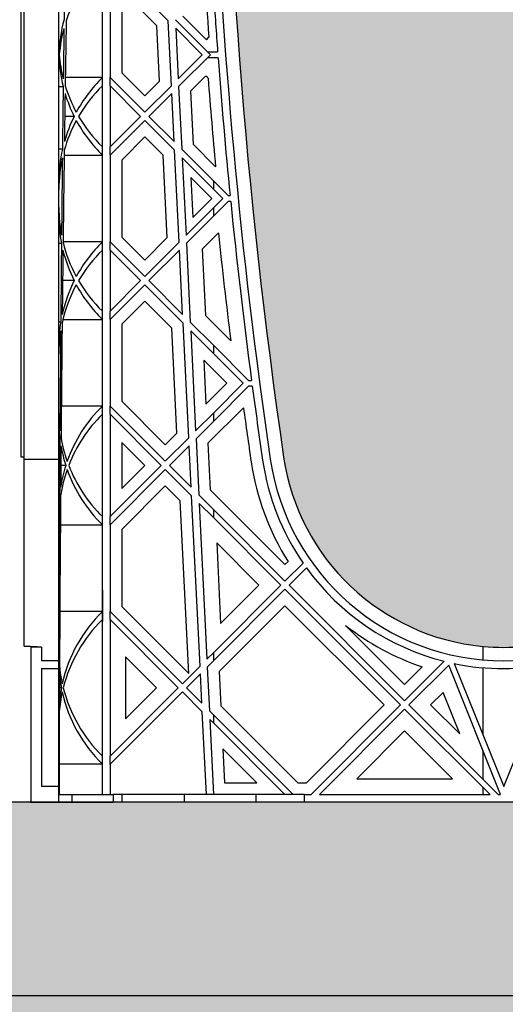
# Model space of a CAD drawing. Units: millimetres. Extents: x 48649 to 49369, y 19130 to 20431.
# Drawn here: x 48947 to 48957, y 19839 to 19859 of the extents above; entities that cross this region are included whole.
import ezdxf

# ---------------------------------------------------------------- set-up
doc = ezdxf.new("R2010")
doc.units = ezdxf.units.MM
doc.header["$LTSCALE"] = 10
doc.header["$MEASUREMENT"] = 0
for name, color, linetype in [('0.35', 2, 'Continuous'), ('0.50', 1, 'Continuous'), ('GB 1014 ROOTSPACE', 1, 'Continuous')]:
    doc.layers.add(name, color=color, linetype=linetype)
doc.layers.add('HATCHING', color=7, linetype='Continuous', lineweight=5, true_color=0xbdbdbd)
doc.layers.add('HATCHING2', color=7, linetype='Continuous', lineweight=5, true_color=0x8a8a8a)

msp = doc.modelspace()

# ---------------------------------------------------------------- hatches: boundary and pattern name
at = {"layer": 'HATCHING'}
h = msp.add_hatch(dxfattribs=at)
h.set_pattern_fill('EARTH', color=256, scale=3.937, angle=45, style=0)
h.paths.add_polyline_path([(48784.092, 19849.649, 0.035032), (48785.32, 19865.858), (48785.595, 19865.858, 0.000846), (48785.597, 19866.251), (48780.699, 19866.251), (48780.498, 19866.251), (48780.4, 19866.251), (48780.4, 19861.251, -1), (48776.463, 19861.251), (48776.463, 19866.251), (48773.628, 19866.251, 0.000846), (48773.63, 19865.858), (48773.905, 19865.858, 0.035032), (48775.133, 19849.649, 0.345593), (48779.187, 19845.799, 0.047133), (48780.038, 19845.799, 0.345593)])
h.paths.add_polyline_path([(48803.777, 19849.649, 0.035032), (48805.005, 19865.858), (48805.28, 19865.858, 0.000846), (48805.282, 19866.251), (48800.384, 19866.251), (48800.183, 19866.251), (48798.412, 19866.251), (48798.211, 19866.251), (48793.313, 19866.251, 0.000846), (48793.315, 19865.858), (48793.59, 19865.858, 0.035032), (48794.818, 19849.649, 0.345593), (48798.872, 19845.799, 0.047133), (48799.723, 19845.799, 0.345593)])
h.paths.add_polyline_path([(48848.53, 19849.649), (48848.53, 19865.858), (48848.589, 19865.858), (48848.668, 19865.858), (48848.668, 19866.251), (48848.51, 19866.251), (48848.51, 19866.35), (48848.51, 19867.454), (48848.51, 19867.499), (48848.51, 19867.565), (48848.51, 19868.596), (48848.51, 19868.698), (48848.51, 19868.777), (48848.51, 19868.988), (48848.51, 19869.086), (48848.707, 19869.086), (48849.1, 19869.086), (48849.101, 19869.204), (48848.51, 19869.204), (48848.51, 19867.747), (48848.116, 19868.732), (48848.116, 19877.393), (48848.51, 19878.377), (48848.51, 19878.968), (48829.319, 19878.968), (48829.318, 19878.967, -0.018121), (48841.036, 19878.507, -0.348317), (48842.832, 19876.847, -0.064309), (48842.832, 19859.435, -0.348317), (48841.036, 19857.776, -0.037779), (48816.615, 19857.776, -0.348317), (48814.818, 19859.435, -0.064309), (48814.818, 19876.847, -0.348317), (48816.615, 19878.507, -0.018883), (48828.825, 19878.968), (48827.211, 19878.968), (48809.14, 19878.968), (48809.14, 19878.377), (48809.534, 19877.393), (48809.534, 19868.732), (48809.14, 19867.747), (48809.14, 19869.204), (48808.55, 19869.204), (48808.551, 19869.086), (48808.943, 19869.086), (48809.116, 19869.086), (48809.14, 19869.106), (48809.14, 19867.454), (48809.14, 19866.35), (48809.14, 19866.251), (48808.983, 19866.251), (48808.983, 19865.858), (48809.061, 19865.858), (48809.12, 19865.858), (48809.12, 19849.649), (48809.061, 19849.649), (48809.061, 19845.799, 0.01949), (48808.707, 19845.779), (48808.924, 19845.779), (48808.924, 19842.629), (48848.727, 19842.629), (48848.727, 19845.779), (48848.943, 19845.779, 0.019485), (48848.589, 19845.799), (48848.589, 19849.649)])
h.paths.add_polyline_path([(48862.832, 19849.649, 0.035032), (48864.06, 19865.858), (48864.335, 19865.858, 0.000846), (48864.337, 19866.251), (48859.44, 19866.251), (48859.239, 19866.251), (48857.467, 19866.251), (48857.266, 19866.251), (48852.368, 19866.251, 0.000846), (48852.37, 19865.858), (48852.646, 19865.858, 0.035032), (48853.873, 19849.649, 0.345593), (48857.927, 19845.799, 0.047133), (48858.779, 19845.799, 0.345593)])
h.paths.add_polyline_path([(48882.517, 19849.649, 0.035032), (48883.745, 19865.858), (48884.021, 19865.858, 0.000846), (48884.022, 19866.251), (48881.187, 19866.251), (48881.187, 19861.251, -1), (48877.25, 19861.251), (48877.25, 19866.251), (48877.152, 19866.251), (48876.951, 19866.251), (48872.054, 19866.251, 0.000846), (48872.055, 19865.858), (48872.331, 19865.858, 0.035032), (48873.558, 19849.649, 0.345593), (48877.612, 19845.799, 0.047133), (48878.464, 19845.799, 0.345593)])
h.paths.add_polyline_path([(48902.58, 19852.465, 0.02891), (48903.43, 19865.858), (48903.706, 19865.858, 0.000846), (48903.707, 19866.251), (48898.81, 19866.251), (48898.609, 19866.251), (48896.837, 19866.251), (48896.636, 19866.251), (48891.739, 19866.251, 0.000846), (48891.74, 19865.858), (48892.016, 19865.858, 0.035032), (48893.243, 19849.649, 0.345593), (48897.297, 19845.799, 0.047133), (48898.149, 19845.799, 0.274753), (48901.886, 19848.526)])
h.paths.add_polyline_path([(48921.888, 19849.649, 0.035032), (48923.115, 19865.858), (48923.391, 19865.858, 0.000846), (48923.392, 19866.251), (48918.495, 19866.251), (48918.294, 19866.251), (48916.522, 19866.251), (48916.321, 19866.251), (48912.885, 19866.251), (48911.858, 19860.426, 0.023324), (48912.928, 19849.649, 0.345593), (48916.982, 19845.799, 0.047133), (48917.834, 19845.799, 0.345593)])
h.paths.add_polyline_path([(48941.573, 19849.649, 0.035032), (48942.8, 19865.858), (48943.076, 19865.858, 0.000846), (48943.077, 19866.251), (48939.143, 19866.251), (48939.143, 19861.251, -1), (48935.206, 19861.251), (48935.206, 19866.251), (48931.109, 19866.251, 0.000846), (48931.11, 19865.858), (48931.386, 19865.858, 0.035032), (48932.613, 19849.649, 0.345593), (48936.667, 19845.799, 0.047133), (48937.519, 19845.799, 0.345593)])
h.paths.add_polyline_path([(48961.258, 19849.649, 0.035032), (48962.485, 19865.858), (48962.761, 19865.858, 0.000846), (48962.762, 19866.251), (48957.865, 19866.251), (48957.664, 19866.251), (48955.892, 19866.251), (48955.691, 19866.251), (48950.794, 19866.251, 0.000846), (48950.795, 19865.858), (48951.071, 19865.858, 0.035032), (48952.298, 19849.649, 0.345593), (48956.352, 19845.799, 0.047133), (48957.204, 19845.799, 0.345593)])
h.paths.add_polyline_path([(49006.069, 19845.799), (49006.069, 19849.649), (49006.01, 19849.649), (49006.01, 19865.858), (49006.069, 19865.858), (49006.148, 19865.858), (49006.148, 19866.251), (49005.991, 19866.251), (49005.991, 19866.35), (49005.991, 19867.454), (49005.991, 19867.499), (49005.991, 19867.565), (49005.991, 19868.596), (49005.991, 19868.698), (49005.991, 19868.777), (49005.991, 19868.988), (49005.991, 19869.086), (49006.187, 19869.086), (49006.58, 19869.086), (49006.581, 19869.204), (49005.991, 19869.204), (49005.991, 19867.747), (49005.597, 19868.732), (49005.597, 19877.393), (49005.991, 19878.377), (49005.991, 19878.968), (48986.799, 19878.968), (48986.799, 19878.967, -0.018121), (48998.516, 19878.507, -0.348317), (49000.313, 19876.847, -0.064309), (49000.313, 19859.435, -0.348317), (48998.516, 19857.776, -0.037779), (48974.095, 19857.776, -0.348317), (48972.298, 19859.435, -0.064309), (48972.298, 19876.847, -0.348317), (48974.095, 19878.507, -0.018883), (48986.306, 19878.968), (48984.691, 19878.968), (48966.621, 19878.968), (48966.621, 19878.377), (48967.014, 19877.393), (48967.014, 19868.732), (48966.621, 19867.747), (48966.621, 19869.204), (48966.03, 19869.204), (48966.031, 19869.086), (48966.424, 19869.086), (48966.597, 19869.086), (48966.62, 19869.106), (48966.62, 19866.35), (48966.62, 19866.251), (48966.463, 19866.251), (48966.463, 19865.858), (48966.542, 19865.858), (48966.601, 19865.858), (48966.601, 19849.649), (48966.542, 19849.649), (48966.542, 19845.799, 0.01949), (48966.187, 19845.779), (48966.404, 19845.779), (48966.404, 19842.629), (49006.207, 19842.629), (49006.207, 19845.779), (49006.424, 19845.779, 0.019485)])
h.paths.add_polyline_path([(49020.313, 19849.649, 0.035032), (49021.54, 19865.858), (49021.816, 19865.858, 0.000846), (49021.817, 19866.251), (49016.92, 19866.251), (49016.719, 19866.251), (49014.947, 19866.251), (49014.746, 19866.251), (49009.849, 19866.251, 0.000846), (49009.85, 19865.858), (49010.126, 19865.858, 0.035032), (49011.353, 19849.649, 0.345593), (49015.407, 19845.799, 0.047133), (49016.259, 19845.799, 0.345593)])
h.paths.add_polyline_path([(49039.998, 19849.649, 0.035032), (49041.225, 19865.858), (49041.501, 19865.858, 0.000846), (49041.502, 19866.251), (49037.559, 19866.251), (49037.559, 19861.251, -1), (49033.622, 19861.251), (49033.622, 19866.251), (49029.534, 19866.251, 0.000846), (49029.535, 19865.858), (49029.811, 19865.858, 0.035032), (49031.038, 19849.649, 0.345593), (49035.092, 19845.799, 0.047133), (49035.944, 19845.799, 0.345593)])
h.paths.add_polyline_path([(48843.786, 19869.125, -1), (48847.723, 19869.125, -1)], flags=16)
h.paths.add_polyline_path([(48809.928, 19869.125, -1), (48813.865, 19869.125, -1)], flags=16)
h.paths.add_polyline_path([(49001.266, 19869.125, -1), (49005.203, 19869.125, -1)], flags=16)
h.paths.add_polyline_path([(48967.408, 19869.125, -1), (48971.345, 19869.125, -1)], flags=16)
at = {"layer": 'HATCHING2', "lineweight": 5}
h = msp.add_hatch(dxfattribs=at)
h.set_pattern_fill('EARTH', color=256, scale=5.9055, angle=45, style=0)
h.paths.add_polyline_path([(49048.226, 19834.329), (49066.3, 19869.125), (49057.441, 19869.125), (49056.457, 19859.283), (49048.583, 19859.283), (49048.583, 19842.629), (49047.599, 19838.692), (48908.026, 19838.692), (48907.256, 19834.329)])
h.paths.add_polyline_path([(48899.382, 19834.329), (48900.152, 19838.692), (48767.512, 19838.692), (48766.528, 19842.629), (48766.528, 19859.283), (48758.654, 19859.283), (48757.669, 19869.125), (48748.929, 19869.125), (48766.653, 19834.329)])
h = msp.add_hatch(dxfattribs=at)
h.set_pattern_fill('GRAVEL', color=256, scale=1.9685, style=0)
h.set_pattern_definition([(228.0128, (1.41732, 1.9685), (-15.74799652, -17.71650264095), [0.264834116, -26.21862473]), (184.9697, (1.240155, 1.77165), (23.62200206991, 1.96848288784), [0.45446366, -44.99188836]), (132.5104, (0.7874, 1.73228), (19.68498172907, -21.65351707452), [0.32044818, -31.72440899]), (267.2737, (0.019685, 1.240155), (1.9684921609, 39.37000058066), [0.4138535, -40.97148892]), (292.8337, (0, 0.82677), (-9.84251949885, 23.62199293658), [0.40581612, -40.17585075]), (357.2737, (0.15748, 0.452755), (-39.37000058066, 1.9684921609), [0.4138535, -40.97148892]), (37.6942, (0.570865, 0.43307), (-25.59051445985, -19.68498111256), [0.54730009, -54.18266526]), (72.2553, (1.003935, 0.767715), (13.77952118639, 43.30699258119), [0.51670763, -51.15407289]), (121.4296, (1.161415, 1.25984), (-15.74801620898, 25.59049022934), [0.415255075, -41.1102977]), (175.2364, (0.94488, 1.61417), (21.65350186283, -1.96848333204), [0.47407779, -23.229801965]), (222.3974, (0.47244, 1.65354), (-23.62201447059, -21.653484413445), [0.61308539, -60.69549869]), (138.8141, (1.9685, 1.22047), (-13.7795058008, 11.8109947113), [0.20925352, -20.716186914]), (171.4692, (1.81102, 1.358265), (25.59049662366, -3.93701557091), [0.398103535, -39.4123444]), (225, (1.4173, 1.4173), (-4e-16, -1.96850061), [0.27838724, -2.50549105]), (203.1986, (1.27953, 1.65354), (9.8424994698, 3.9370026088), [0.14991702, -14.84173213]), (291.8014, (1.14173, 1.5945), (-1.9684998238, 5.9055005374), [0.212013356, -10.38868395]), (30.9638, (1.22047, 1.39763), (5.9054961069, 3.9370048888), [0.34434774, -11.133881276]), (161.5651, (1.51574, 1.5748), (3.9370008555, -1.968496857), [0.24899753, -5.97594671]), (16.3895, (0, 1.59448), (19.68500432757, 5.90548564928), [0.3488182, -34.53309038]), (70.3462, (0.33465, 1.69291), (-7.87399064445, -21.65350420394), [0.29263918, -28.97121765]), (293.1986, (1.51574, 1.9685), (-3.9370026088, 9.8424994698), [0.29983208, -14.69181707]), (343.6105, (1.63386, 1.69291), (-19.68500432757, 5.90548564928), [0.3488182, -34.53309038]), (339.444, (0, 0.37401), (-9.842503631, 3.936992119), [0.33637728, -16.482494594]), (294.7751, (0.31496, 0.2559), (-9.84248462453, 21.6535067359), [0.28184589, -27.902784745]), (66.8014, (1.53543, 0), (3.9370026088, 9.8424994698), [0.29983208, -14.69181707]), (17.354, (1.65354, 0.27559), (-25.5905039746, -7.8739891777), [0.32998162, -32.668092144]), (69.444, (0.57086, 0), (-3.936992119, -9.842503631), [0.16818864, -16.650683234]), (101.3099, (1.41732, 0), (-1.968495339, 7.8740014808), [0.100373815, -9.93704509]), (165.9638, (1.39763, 0.09843), (5.9055010748, -1.968496176), [0.40581612, -7.710516075]), (186.009, (1.00394, 0.19685), (19.68499950966, 1.96849865646), [0.376081925, -37.232057426]), (303.6901, (1.22047, 1.22047), (-1.968502627, 3.9369991295), [0.28390101, -6.81362614]), (353.1572, (1.37795, 0.98425), (33.46449875094, -3.93701574391), [0.49565649, -49.069907766]), (60.9454, (1.87007, 0.9252), (-7.87400005354, -13.779500757), [0.202668886, -20.06427877]), (90, (1.9685, 1.1024), (-1.9685, 1.9685), [0.11811, -1.85039]), (120.2564, (0.96457, 0.2559), (7.87398993467, -13.77950483435), [0.273471894, -27.07380412]), (48.0128, (0.82677, 0.49212), (15.74799652, 17.71650264095), [0.52966823, -25.95379061]), (0, (1.1811, 0.8858), (1.9685, 1.9685), [0.51181, -1.45669]), (325.3048, (1.69291, 0.88583), (-19.68498869882, 13.779516948), [0.31124741, -30.81346987]), (254.0546, (1.94881, 0.70866), (-1.9684997821, -7.8740002493), [0.28661754, -14.044279]), (207.646, (1.870075, 0.43307), (-37.40149174643, -19.68501518337), [0.46666245, -46.19965957]), (175.4261, (1.45669, 0.216535), (-25.59050109904, 1.96848976609), [0.49369783, -48.87603217])])
h.paths.add_polyline_path([(49047.599, 19838.692), (49047.599, 19842.629), (49047.398, 19842.629), (49047.213, 19842.629), (49046.372, 19842.629), (49046.109, 19842.629), (49045.538, 19842.629), (49045.144, 19842.629), (49044.573, 19842.629), (49044.309, 19842.629), (49043.468, 19842.629), (49043.284, 19842.629), (49042.024, 19842.629), (49040.567, 19842.629), (49039.583, 19842.629), (49031.453, 19842.629), (49030.469, 19842.629), (49029.012, 19842.629), (49027.752, 19842.629), (49027.568, 19842.629), (49027.349, 19842.629), (49026.727, 19842.629), (49026.464, 19842.629), (49026.463, 19842.629), (49025.971, 19842.629), (49025.892, 19842.629), (49025.459, 19842.629), (49024.888, 19842.629), (49024.624, 19842.629), (49023.783, 19842.629), (49023.599, 19842.629), (49022.339, 19842.629), (49020.882, 19842.629), (49019.898, 19842.629), (49011.768, 19842.629), (49010.784, 19842.629), (49009.327, 19842.629), (49008.067, 19842.629), (49007.883, 19842.629), (49007.664, 19842.629), (49007.042, 19842.629), (49006.779, 19842.629), (49006.778, 19842.629), (49006.286, 19842.629), (49006.207, 19842.629), (48986.522, 19842.629), (48986.089, 19842.629), (48966.404, 19842.629), (48965.833, 19842.629), (48965.569, 19842.629), (48964.728, 19842.629), (48964.544, 19842.629), (48963.284, 19842.629), (48961.827, 19842.629), (48960.843, 19842.629), (48952.713, 19842.629), (48951.729, 19842.629), (48950.272, 19842.629), (48908.72, 19842.629), (48908.026, 19838.692)])
h.paths.add_polyline_path([(48900.152, 19838.692), (48900.846, 19842.629), (48893.658, 19842.629), (48862.418, 19842.629), (48854.288, 19842.629), (48853.304, 19842.629), (48851.847, 19842.629), (48850.587, 19842.629), (48850.402, 19842.629), (48850.183, 19842.629), (48849.561, 19842.629), (48849.299, 19842.629), (48849.298, 19842.629), (48848.805, 19842.629), (48848.727, 19842.629), (48829.042, 19842.629), (48828.609, 19842.629), (48808.924, 19842.629), (48808.353, 19842.629), (48808.089, 19842.629), (48807.248, 19842.629), (48807.063, 19842.629), (48805.804, 19842.629), (48804.347, 19842.629), (48803.363, 19842.629), (48795.233, 19842.629), (48794.248, 19842.629), (48792.792, 19842.629), (48791.532, 19842.629), (48791.347, 19842.629), (48791.128, 19842.629), (48790.506, 19842.629), (48790.244, 19842.629), (48790.243, 19842.629), (48789.75, 19842.629), (48789.672, 19842.629), (48789.239, 19842.629), (48788.668, 19842.629), (48788.404, 19842.629), (48787.563, 19842.629), (48787.378, 19842.629), (48786.119, 19842.629), (48784.662, 19842.629), (48783.677, 19842.629), (48775.548, 19842.629), (48774.563, 19842.629), (48773.107, 19842.629), (48771.847, 19842.629), (48771.662, 19842.629), (48771.443, 19842.629), (48770.821, 19842.629), (48770.559, 19842.629), (48770.557, 19842.629), (48770.065, 19842.629), (48769.987, 19842.629), (48769.593, 19842.629), (48769.022, 19842.629), (48768.758, 19842.629), (48767.917, 19842.629), (48767.733, 19842.629), (48767.512, 19842.629), (48767.512, 19838.692)])

# ---------------------------------------------------------------- linework, layer by layer
at = {"layer": '0.35'}
msp.add_line((49047.599, 19842.629), (48908.72, 19842.629), dxfattribs=at)
at = {"layer": '0.50'}
msp.add_line((49047.599, 19838.692), (48908.026, 19838.692), dxfattribs=at)
at = {"layer": 'GB 1014 ROOTSPACE', "linetype": 'Continuous'}
for p, q in [((48946.955, 19849.649), (48946.955, 19865.858)), ((48947.014, 19849.649), (48947.014, 19865.858)), ((48947.723, 19849.609), (48947.723, 19862.15)), ((48949.054, 19859.417), (48949.947, 19858.524)), ((48948.609, 19857.367), (48948.609, 19859.129)), ((48948.766, 19859.129), (48948.766, 19857.367)), ((48949.002, 19859.031), (48949.002, 19857.465)), ((48949.716, 19858.422), (48949.054, 19859.083)), ((48950.248, 19858.613), (48950.725, 19858.136)), ((48949.771, 19857.295), (48949.716, 19858.422)), ((48950.013, 19857.202), (48949.947, 19858.524)), ((48950.808, 19857.83), (48950.094, 19858.544)), ((48950.103, 19858.369), (48950.153, 19857.342)), ((48950.103, 19858.369), (48950.641, 19857.83)), ((48950.725, 19858.136), (48950.775, 19858.187)), ((48947.724, 19857.83), (48947.723, 19857.83)), ((48950.153, 19857.342), (48950.641, 19857.83)), ((48950.808, 19857.83), (48950.161, 19857.183)), ((48950.749, 19857.889), (48950.955, 19857.889)), ((48950.963, 19857.771), (48950.749, 19857.771)), ((48949.002, 19857.465), (48949.472, 19856.995)), ((48948.609, 19857.367), (48947.854, 19857.367)), ((48948.609, 19857.2), (48948.609, 19857.367)), ((48948.609, 19855.955), (48948.609, 19857.2)), ((48948.766, 19857.2), (48948.766, 19857.367)), ((48949.472, 19856.661), (48948.766, 19857.367)), ((48948.766, 19857.2), (48948.766, 19855.955)), ((48948.766, 19857.2), (48949.388, 19856.577)), ((48949.472, 19856.995), (48949.771, 19857.295)), ((48949.472, 19856.661), (48950.013, 19857.202)), ((48950.691, 19857.379), (48950.402, 19857.09)), ((48947.723, 19857.183), (48947.81, 19857.183)), ((48950.02, 19857.042), (48949.555, 19856.577)), ((48950.069, 19856.064), (48950.02, 19857.042)), ((48950.161, 19857.183), (48950.224, 19855.909)), ((48950.402, 19857.09), (48950.456, 19856.011)), ((48948.034, 19856.577), (48947.842, 19856.577)), ((48948.766, 19855.955), (48949.388, 19856.577)), ((48949.472, 19856.494), (48948.766, 19855.788)), ((48949.472, 19856.494), (48950.077, 19855.888)), ((48950.069, 19856.064), (48949.555, 19856.577)), ((48949.472, 19856.16), (48949.002, 19855.69)), ((48949.846, 19855.786), (48949.472, 19856.16)), ((48950.456, 19856.011), (48950.914, 19855.553)), ((48947.795, 19855.909), (48947.723, 19855.909)), ((48948.609, 19855.788), (48948.609, 19855.955)), ((48948.766, 19855.788), (48948.766, 19855.955)), ((48950.17, 19854.018), (48950.077, 19855.888)), ((48950.875, 19855.258), (48950.224, 19855.909)), ((48947.831, 19855.788), (48948.609, 19855.788)), ((48948.609, 19854.026), (48948.609, 19855.788)), ((48948.766, 19855.788), (48948.766, 19854.026)), ((48949.002, 19855.69), (48949.002, 19854.124)), ((48949.929, 19854.111), (48949.846, 19855.786)), ((48950.233, 19855.733), (48950.311, 19854.159)), ((48950.233, 19855.733), (48950.875, 19855.091)), ((48950.836, 19854.907), (48950.41, 19855.333)), ((48950.41, 19855.333), (48950.45, 19854.521)), ((48950.875, 19855.091), (48950.875, 19855.258)), ((48951.167, 19854.966), (48950.875, 19855.258)), ((48950.875, 19855.091), (48951.059, 19854.907)), ((48950.45, 19854.521), (48950.836, 19854.907)), ((48950.875, 19854.723), (48951.059, 19854.907)), ((48951.167, 19854.848), (48950.875, 19854.556)), ((48951.167, 19854.966), (48951.208, 19854.966)), ((48951.22, 19854.848), (48951.167, 19854.848)), ((48950.311, 19854.159), (48950.875, 19854.723)), ((48950.875, 19854.556), (48950.875, 19854.723)), ((48950.875, 19854.556), (48950.318, 19854)), ((48950.97, 19854.206), (48950.64, 19853.876)), ((48947.723, 19854), (48947.776, 19854)), ((48948.609, 19854.026), (48947.808, 19854.026)), ((48948.609, 19853.859), (48948.609, 19854.026)), ((48948.766, 19853.859), (48948.766, 19854.026)), ((48949.472, 19853.32), (48948.766, 19854.026)), ((48949.002, 19854.124), (48949.472, 19853.654)), ((48949.472, 19853.654), (48949.929, 19854.111)), ((48949.472, 19853.32), (48950.17, 19854.018)), ((48950.318, 19854), (48950.398, 19852.394)), ((48948.609, 19852.615), (48948.609, 19853.859)), ((48948.766, 19853.859), (48948.766, 19852.615)), ((48948.766, 19853.859), (48949.388, 19853.237)), ((48950.178, 19853.859), (48949.555, 19853.237)), ((48950.242, 19852.55), (48950.178, 19853.859)), ((48950.64, 19853.876), (48950.706, 19852.531)), ((48948.034, 19853.237), (48947.799, 19853.237)), ((48948.766, 19852.615), (48949.388, 19853.237)), ((48950.242, 19852.55), (48949.555, 19853.237)), ((48949.472, 19853.153), (48948.766, 19852.447)), ((48949.472, 19853.153), (48950.251, 19852.374)), ((48949.472, 19852.819), (48949.002, 19852.35)), ((48950.02, 19852.272), (48949.472, 19852.819)), ((48948.609, 19852.447), (48948.609, 19852.615)), ((48948.766, 19852.447), (48948.766, 19852.615)), ((48947.762, 19852.394), (48947.723, 19852.394)), ((48947.806, 19852.447), (48948.609, 19852.447)), ((48948.609, 19850.685), (48948.609, 19852.447)), ((48948.766, 19852.447), (48948.766, 19850.685)), ((48950.875, 19851.917), (48950.398, 19852.394)), ((48950.706, 19852.531), (48951.222, 19852.015)), ((48949.002, 19852.35), (48949.002, 19850.783)), ((48950.125, 19850.132), (48950.02, 19852.272)), ((48950.366, 19850.039), (48950.251, 19852.374)), ((48950.406, 19852.219), (48950.507, 19850.18)), ((48950.406, 19852.219), (48950.875, 19851.75)), ((48950.875, 19851.75), (48950.875, 19851.917)), ((48951.584, 19851.208), (48950.875, 19851.917)), ((48950.673, 19851.618), (48950.717, 19850.723)), ((48951.142, 19851.149), (48950.673, 19851.618)), ((48950.875, 19851.75), (48951.476, 19851.149)), ((48951.584, 19851.208), (48951.644, 19851.208)), ((48950.717, 19850.723), (48951.142, 19851.149)), ((48950.875, 19850.547), (48951.476, 19851.149)), ((48951.584, 19851.09), (48950.875, 19850.38)), ((48951.659, 19851.09), (48951.584, 19851.09)), ((48948.609, 19850.685), (48947.773, 19850.685)), ((48948.609, 19850.518), (48948.609, 19850.685)), ((48948.766, 19850.518), (48948.766, 19850.685)), ((48949.889, 19849.562), (48948.766, 19850.685)), ((48949.002, 19850.783), (48949.889, 19849.896)), ((48951.48, 19850.652), (48950.756, 19849.928)), ((48948.609, 19848.439), (48948.609, 19850.518)), ((48948.766, 19850.518), (48948.766, 19848.439)), ((48948.766, 19850.518), (48949.806, 19849.479)), ((48950.507, 19850.18), (48950.875, 19850.547)), ((48950.875, 19850.38), (48950.875, 19850.547)), ((48950.875, 19850.38), (48950.515, 19850.021)), ((48947.723, 19850.021), (48947.745, 19850.021)), ((48949.889, 19849.896), (48950.125, 19850.132)), ((48949.889, 19849.562), (48950.366, 19850.039)), ((48950.515, 19850.021), (48950.571, 19848.88)), ((48949.472, 19849.479), (48949.002, 19849.948)), ((48949.002, 19849.948), (48949.002, 19849.009)), ((48950.374, 19849.88), (48949.973, 19849.479)), ((48950.416, 19849.036), (48950.374, 19849.88)), ((48950.756, 19849.928), (48950.803, 19848.983)), ((48947.014, 19849.649), (48946.955, 19849.649)), ((48947.014, 19845.799), (48947.014, 19849.649)), ((48947.014, 19849.609), (48947.723, 19849.609)), ((48947.723, 19845.503), (48947.723, 19849.609)), ((48947.864, 19849.479), (48947.762, 19849.479)), ((48948.766, 19848.439), (48949.806, 19849.479)), ((48949.889, 19849.395), (48948.766, 19848.272)), ((48949.002, 19849.009), (48949.472, 19849.479)), ((48949.889, 19849.395), (48950.425, 19848.86)), ((48950.416, 19849.036), (48949.973, 19849.479)), ((48949.889, 19849.061), (48949.002, 19848.174)), ((48950.193, 19848.757), (48949.889, 19849.061)), ((48947.738, 19848.88), (48947.723, 19848.88)), ((48950.596, 19845.396), (48950.425, 19848.86)), ((48950.875, 19848.577), (48950.571, 19848.88)), ((48950.803, 19848.983), (48952.325, 19847.46)), ((48950.367, 19845.243), (48950.193, 19848.757)), ((48950.58, 19848.704), (48950.737, 19845.537)), ((48950.58, 19848.704), (48950.875, 19848.41)), ((48948.609, 19848.272), (48948.609, 19848.439)), ((48948.766, 19848.272), (48948.766, 19848.439)), ((48950.875, 19848.41), (48950.875, 19848.577)), ((48952.325, 19847.126), (48950.875, 19848.577)), ((48950.875, 19848.41), (48952.242, 19847.043)), ((48947.753, 19848.272), (48948.609, 19848.272)), ((48948.609, 19846.51), (48948.609, 19848.272)), ((48948.766, 19848.272), (48948.766, 19846.51)), ((48949.002, 19848.174), (48949.002, 19846.607)), ((48951.796, 19847.043), (48950.935, 19847.904)), ((48950.935, 19847.904), (48951.016, 19846.262)), ((48952.325, 19847.46), (48952.389, 19847.524)), ((48952.325, 19847.126), (48952.692, 19847.493)), ((48952.761, 19847.395), (48952.409, 19847.043)), ((48950.875, 19845.676), (48952.242, 19847.043)), ((48951.016, 19846.262), (48951.796, 19847.043)), ((48954.761, 19844.69), (48952.409, 19847.043)), ((48948.609, 19846.937), (48948.611, 19846.939)), ((48948.611, 19846.939), (48948.609, 19846.934)), ((48948.611, 19846.939), (48948.611, 19846.302)), ((48952.325, 19846.959), (48950.875, 19845.509)), ((48952.325, 19846.959), (48954.678, 19844.607)), ((48949.002, 19846.607), (48950.367, 19845.243)), ((48952.325, 19846.625), (48950.986, 19845.285)), ((48954.344, 19844.607), (48952.325, 19846.625)), ((48948.609, 19846.51), (48947.742, 19846.51)), ((48948.609, 19846.343), (48948.609, 19846.51)), ((48948.766, 19846.343), (48948.766, 19846.51)), ((48950.237, 19845.038), (48948.766, 19846.51)), ((48948.609, 19843.567), (48948.609, 19846.343)), ((48948.611, 19846.302), (48948.609, 19846.304)), ((48948.611, 19846.302), (48948.609, 19846.302)), ((48948.766, 19846.343), (48948.766, 19843.567)), ((48948.766, 19846.343), (48950.154, 19844.955)), ((48953.559, 19846.226), (48954.761, 19845.024)), ((48956.352, 19845.799), (48956.352, 19845.522)), ((48947.152, 19845.779), (48947.152, 19842.629)), ((48947.368, 19845.779), (48947.152, 19845.779)), ((48947.368, 19845.779), (48947.368, 19845.503)), ((48950.737, 19845.537), (48950.875, 19845.676)), ((48950.875, 19845.509), (48950.875, 19845.676)), ((48947.723, 19845.503), (48947.368, 19845.503)), ((48947.723, 19845.346), (48947.723, 19845.503)), ((48949.709, 19844.955), (48949.081, 19845.582)), ((48949.081, 19845.582), (48949.081, 19844.327)), ((48950.237, 19845.038), (48950.596, 19845.396)), ((48950.875, 19845.509), (48950.744, 19845.378)), ((48954.761, 19844.69), (48955.567, 19845.496)), ((48955.657, 19845.419), (48954.845, 19844.607)), ((48956.714, 19842.787), (48955.657, 19845.419)), ((48955.772, 19845.449), (48956.778, 19842.945)), ((48956.778, 19842.945), (48957.784, 19845.449)), ((48947.368, 19845.346), (48947.368, 19842.945)), ((48947.368, 19845.346), (48947.723, 19845.346)), ((48947.723, 19845.378), (48947.726, 19845.378)), ((48947.723, 19842.945), (48947.723, 19845.346)), ((48950.604, 19845.237), (48950.321, 19844.955)), ((48950.633, 19844.643), (48950.604, 19845.237)), ((48950.744, 19845.378), (48950.788, 19844.487)), ((48950.986, 19845.285), (48951.02, 19844.59)), ((48954.761, 19845.024), (48955.119, 19845.382)), ((48956.352, 19845.364), (48956.352, 19844.005)), ((48947.775, 19844.955), (48947.734, 19844.955)), ((48948.766, 19843.567), (48950.154, 19844.955)), ((48950.237, 19844.871), (48948.766, 19843.4)), ((48949.081, 19844.327), (48949.709, 19844.955)), ((48950.237, 19844.871), (48950.642, 19844.467)), ((48950.633, 19844.643), (48950.321, 19844.955)), ((48955.542, 19844.859), (48955.29, 19844.607)), ((48955.881, 19844.016), (48955.542, 19844.859)), ((48951.02, 19844.59), (48952.587, 19843.023)), ((48952.76, 19843.023), (48954.344, 19844.607)), ((48952.858, 19842.787), (48954.678, 19844.607)), ((48956.665, 19842.787), (48954.845, 19844.607)), ((48955.29, 19844.607), (48955.881, 19844.016)), ((48947.724, 19844.487), (48947.723, 19844.487)), ((48950.725, 19842.787), (48950.642, 19844.467)), ((48950.875, 19844.401), (48950.788, 19844.487)), ((48950.875, 19844.234), (48950.875, 19844.401)), ((48952.489, 19842.787), (48950.875, 19844.401)), ((48954.761, 19844.523), (48953.025, 19842.787)), ((48954.761, 19844.523), (48956.498, 19842.787)), ((48950.797, 19844.312), (48950.872, 19842.787)), ((48950.797, 19844.312), (48950.875, 19844.234)), ((48950.875, 19844.234), (48952.322, 19842.787)), ((48954.761, 19844.078), (48953.785, 19843.102)), ((48955.737, 19843.102), (48954.761, 19844.078)), ((48951.752, 19843.023), (48951.063, 19843.711)), ((48951.063, 19843.711), (48951.097, 19843.023)), ((48956.352, 19843.688), (48956.352, 19843.099)), ((48948.609, 19843.4), (48947.728, 19843.4)), ((48948.609, 19843.4), (48948.609, 19843.567)), ((48948.609, 19842.787), (48948.609, 19843.4)), ((48948.766, 19843.4), (48948.766, 19843.567)), ((48948.766, 19843.4), (48948.766, 19842.787)), ((48951.097, 19843.023), (48951.752, 19843.023)), ((48952.587, 19843.023), (48952.76, 19843.023)), ((48953.785, 19843.102), (48955.737, 19843.102)), ((48947.723, 19842.945), (48947.368, 19842.945)), ((48947.723, 19842.629), (48947.723, 19842.945)), ((48947.723, 19842.787), (48947.987, 19842.787)), ((48947.987, 19842.787), (48947.987, 19842.629)), ((48947.987, 19842.787), (48948.828, 19842.787)), ((48948.828, 19842.787), (48948.828, 19842.629)), ((48949.012, 19842.787), (48948.828, 19842.787)), ((48949.012, 19842.629), (48949.012, 19842.787)), ((48950.272, 19842.787), (48949.012, 19842.787)), ((48951.729, 19842.787), (48950.272, 19842.787)), ((48950.272, 19842.787), (48950.272, 19842.629)), ((48952.713, 19842.787), (48951.729, 19842.787)), ((48951.729, 19842.787), (48951.729, 19842.629)), ((48952.713, 19842.787), (48952.858, 19842.787)), ((48952.713, 19842.787), (48952.713, 19842.629)), ((48953.025, 19842.787), (48956.498, 19842.787)), ((48956.352, 19842.932), (48956.352, 19842.787)), ((48956.665, 19842.787), (48956.714, 19842.787)), ((48947.152, 19842.629), (48947.231, 19842.629)), ((48947.152, 19842.629), (48947.723, 19842.629)), ((48947.231, 19842.629), (48947.724, 19842.629)), ((48947.723, 19842.629), (48947.987, 19842.629)), ((48948.609, 19842.629), (48947.724, 19842.629)), ((48947.987, 19842.629), (48948.828, 19842.629)), ((48949.012, 19842.629), (48948.828, 19842.629)), ((48950.272, 19842.629), (48949.012, 19842.629)), ((48951.729, 19842.629), (48950.272, 19842.629)), ((48952.713, 19842.629), (48951.729, 19842.629)), ((48960.843, 19842.629), (48952.713, 19842.629))]:
    msp.add_line(p, q, dxfattribs=at)
for centre, radius, start, end in [((49067.211, 19866.503), 116.142, 180.31826, 188.34364), ((49067.211, 19866.503), 116.417, 182.14276, 188.34364), ((49067.211, 19866.503), 116.732, 182.81997, 184.08518), ((48950.676, 19857.596), 2.953, 141.9357, 161.6896), ((49067.211, 19866.503), 116.575, 183.66861, 184.23735), ((48950.676, 19857.764), 2.953, 164.6662, 178.7064), ((48950.676, 19857.596), 2.953, 164.8408, 175.4606), ((48950.676, 19857.897), 2.953, 181.2936, 193.9851), ((48950.676, 19858.064), 2.953, 184.5394, 194.1424), ((49067.211, 19866.503), 116.575, 184.29557, 185.67946), ((48950.676, 19858.064), 2.953, 196.98, 208.3674), ((48950.676, 19855.258), 2.953, 134.427, 151.6326), ((48950.676, 19855.091), 2.953, 134.427, 149.7742), ((48950.719, 19857.352), 0.0394, 4.4918, 135), ((49067.211, 19866.503), 116.811, 184.49177, 185.37883), ((48950.676, 19857.897), 2.953, 196.8205, 206.5411), ((48950.676, 19855.091), 2.953, 151.6326, 164.3317), ((48950.676, 19855.258), 2.953, 153.4589, 164.1567), ((48950.676, 19857.897), 2.953, 208.3674, 225.573), ((48950.676, 19858.064), 2.953, 210.2258, 225.573), ((48950.676, 19855.258), 2.953, 167.2707, 180), ((48950.676, 19855.091), 2.953, 167.4433, 180), ((49067.211, 19866.503), 116.575, 185.7378, 187.53906), ((48950.676, 19854.723), 2.953, 180, 191.0154), ((48950.676, 19854.556), 2.953, 180, 190.86), ((49067.211, 19866.503), 116.89, 186.03888, 187.11959), ((48950.676, 19854.723), 2.953, 193.8144, 208.3674), ((48950.676, 19851.917), 2.953, 134.427, 151.6326), ((48950.676, 19854.556), 2.953, 193.6573, 206.5411), ((48950.676, 19851.75), 2.953, 134.427, 149.7742), ((48950.676, 19851.917), 2.953, 153.4589, 167.6307), ((48950.676, 19854.723), 2.953, 210.2258, 225.573), ((48950.676, 19851.75), 2.953, 151.6326, 167.8031), ((48950.676, 19854.556), 2.953, 208.3674, 225.573), ((48950.676, 19851.917), 2.953, 170.7031, 180), ((48950.676, 19851.75), 2.953, 170.8738, 180), ((49067.211, 19866.503), 116.575, 187.59762, 188.34364), ((48950.676, 19848.577), 2.953, 134.427, 160.5063), ((49067.211, 19866.503), 116.811, 187.79902, 188.34364), ((48950.676, 19850.547), 2.953, 180, 187.1518), ((48950.676, 19848.41), 2.953, 134.427, 158.7777), ((48950.676, 19850.38), 2.953, 180, 186.998), ((48950.676, 19850.547), 2.953, 189.9159, 199.4937), ((48950.676, 19850.38), 2.953, 189.761, 197.7833), ((48956.778, 19850.306), 4.803, 188.3436, 351.6564), ((48956.778, 19850.306), 4.528, 188.3436, 264.6029), ((48950.676, 19848.41), 2.953, 160.5063, 171.2295), ((48950.676, 19848.577), 2.953, 162.2167, 171.059), ((48950.676, 19850.38), 2.953, 199.4937, 225.573), ((48950.676, 19850.547), 2.953, 201.2223, 225.573), ((48956.778, 19850.306), 5.197, 188.3436, 212.3753), ((48956.778, 19850.306), 4.961, 188.3436, 214.5514), ((48950.676, 19848.577), 2.953, 174.1022, 180), ((48950.676, 19848.41), 2.953, 174.2715, 180), ((48956.778, 19850.306), 4.961, 215.9357, 255.87), ((48950.676, 19844.401), 2.953, 134.427, 167.5345), ((48950.676, 19844.234), 2.953, 134.427, 165.8692), ((48956.778, 19850.306), 5.197, 231.7309, 251.3795), ((48946.934, 19841.244), 4.555, 84.5253, 88.9903), ((48956.778, 19850.306), 4.528, 264.6029, 275.3971), ((48950.676, 19845.676), 2.953, 180, 182.684), ((48950.676, 19845.509), 2.953, 180, 182.5313), ((48950.676, 19845.676), 2.953, 185.4244, 192.4655), ((48956.778, 19850.306), 4.961, 258.2958, 281.7042), ((48950.676, 19845.509), 2.953, 185.2711, 190.8109), ((48950.676, 19844.234), 2.953, 167.5345, 175.4699), ((48950.676, 19844.401), 2.953, 169.1891, 175.3009), ((48950.676, 19845.509), 2.953, 192.4655, 225.573), ((48950.676, 19845.676), 2.953, 194.1308, 225.573), ((48950.676, 19844.401), 2.953, 178.3233, 180), ((48950.676, 19844.234), 2.953, 178.4918, 180)]:
    msp.add_arc(centre, radius, start, end, dxfattribs=at)
for centre, start_param, end_param in [((48950.676, 19842.738), 1.271414, 1.303171), ((48950.676, 19839.746), 1.25122, 1.27444), ((48950.676, 19842.738), 1.306218, 1.323965), ((48950.676, 19842.738), 1.32671, 1.348628), ((48950.676, 19839.746), 1.277223, 1.294278), ((48950.676, 19839.746), 1.297333, 1.32969), ((48950.676, 19842.738), 1.351641, 1.378541), ((48950.676, 19842.738), 1.381253, 1.408536), ((48950.676, 19839.746), 1.332431, 1.354911), ((48950.676, 19842.738), 1.411514, 1.445974), ((48950.676, 19839.746), 1.35792, 1.397731), ((48950.676, 19842.738), 1.448658, 1.46786), ((48950.676, 19839.746), 1.400434, 1.414747), ((48950.676, 19839.746), 1.417722, 1.476123), ((48950.676, 19842.738), 1.470815, 1.523952), ((48950.676, 19842.738), 1.526617, 1.541532), ((48950.676, 19839.746), 1.478798, 1.488782), ((48950.676, 19839.746), 1.491731, 1.519904), ((48950.676, 19842.738), 1.544473, 1.569987)]:
    msp.add_ellipse(centre, major_axis=(0, 59.771), ratio=0.049401, start_param=start_param, end_param=end_param, dxfattribs=at)

doc.saveas('drawing.dxf')
